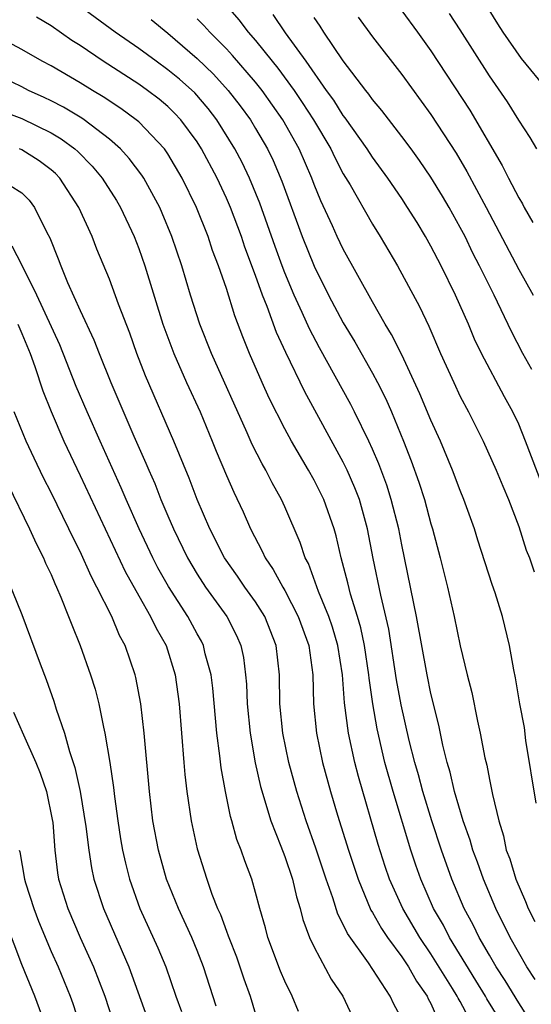
# Model space of a CAD drawing. Units: inches. Extents: x 2626243 to 2628000, y 1440000 to 1443000.
# Drawn here: x 2626315 to 2626350, y 1440330 to 1440398 of the extents above; entities that cross this region are included whole.
import ezdxf

# ---------------------------------------------------------------- set-up
doc = ezdxf.new("R2010")
doc.units = ezdxf.units.IN
doc.header["$MEASUREMENT"] = 0
doc.layers.add('LD26251440_2ft', color=148, linetype='Continuous')

msp = doc.modelspace()

# ---------------------------------------------------------------- linework, layer by layer
at = {"layer": 'LD26251440_2ft'}
for points, elevation in [([(2626350.125, 1440332.126), (2626349.56, 1440333), (2626348.424, 1440335), (2626347.436, 1440337), (2626346.587, 1440339), (2626346.174, 1440340.174), (2626345.859, 1440341), (2626345.676, 1440341.676), (2626345.2, 1440343), (2626344.62, 1440345), (2626344.323, 1440346.323), (2626344.115, 1440347), (2626343.818, 1440348.182), (2626343.545, 1440349.545), (2626343, 1440351.714), (2626342.734, 1440353), (2626342.014, 1440357), (2626341, 1440361.903), (2626340.792, 1440363), (2626340.284, 1440365), (2626339.975, 1440365.975), (2626339.435, 1440367.435), (2626339, 1440368.435), (2626338.742, 1440369), (2626337.776, 1440371), (2626337.514, 1440371.514), (2626335.379, 1440375.379), (2626334.685, 1440376.685), (2626334.193, 1440377.807), (2626333.636, 1440379), (2626333, 1440380.522), (2626332.816, 1440381), (2626332.332, 1440382.332), (2626331.296, 1440385.296), (2626330.589, 1440387), (2626330.072, 1440388.072), (2626329.584, 1440389), (2626328.345, 1440391), (2626327.761, 1440391.761), (2626326.831, 1440392.831), (2626325.782, 1440393.782), (2626325, 1440394.425), (2626324.184, 1440395), (2626323, 1440395.875), (2626321.379, 1440397), (2626319, 1440398.75)], 10806), ([(2626328.913, 1440398.913), (2626329.85, 1440397.85), (2626330.501, 1440397), (2626331, 1440396.432), (2626332.133, 1440395), (2626332.526, 1440394.526), (2626333.637, 1440393), (2626334.189, 1440392.189), (2626334.955, 1440391), (2626336.15, 1440389), (2626336.417, 1440388.417), (2626337, 1440387.307), (2626337.466, 1440386.534), (2626339, 1440383.844), (2626339.527, 1440383), (2626340.698, 1440381), (2626342.21, 1440378.211), (2626342.856, 1440376.856), (2626343.656, 1440375), (2626344.554, 1440373), (2626345, 1440372.057), (2626345.563, 1440371), (2626346.561, 1440369), (2626347.455, 1440367), (2626347.905, 1440365.905), (2626348.296, 1440365), (2626349, 1440363.156), (2626349.521, 1440361.521), (2626349.731, 1440361), (2626350.051, 1440360.051)], 10800), ([(2626341, 1440398.447), (2626342.082, 1440397), (2626343, 1440395.725), (2626345.665, 1440391.665), (2626347.863, 1440387.863), (2626348.296, 1440387), (2626349, 1440385.664), (2626349.253, 1440385.253), (2626349.374, 1440385), (2626349.969, 1440383.969)], 10792), ([(2626351.003, 1440393), (2626349.19, 1440395.19), (2626347.943, 1440397), (2626347.568, 1440397.568), (2626346.679, 1440399)], 10788), ([(2626349.597, 1440329.597), (2626349, 1440330.544), (2626348.074, 1440332.074), (2626347.466, 1440333), (2626347, 1440333.796), (2626346.301, 1440335), (2626345.882, 1440335.882), (2626345.278, 1440337), (2626344.43, 1440339), (2626343.711, 1440341), (2626343.047, 1440343), (2626342.441, 1440345), (2626342.141, 1440346.141), (2626341.89, 1440347), (2626341.511, 1440348.49), (2626340.952, 1440350.951), (2626340.645, 1440352.645), (2626340.112, 1440356.112), (2626339.557, 1440358.443), (2626339.049, 1440360.951), (2626338.661, 1440363), (2626338.103, 1440365), (2626337.799, 1440365.799), (2626337.272, 1440367), (2626337, 1440367.561), (2626334.369, 1440372.369), (2626333.057, 1440375.057), (2626332.428, 1440376.428), (2626331.79, 1440378.21), (2626331.47, 1440379), (2626331, 1440380.333), (2626330.27, 1440382.27), (2626330.027, 1440383), (2626329.278, 1440385), (2626329, 1440385.641), (2626328.367, 1440387), (2626327.307, 1440389), (2626327, 1440389.484), (2626325.889, 1440391), (2626325.461, 1440391.461), (2626325, 1440391.906), (2626324.402, 1440392.402), (2626323.607, 1440393), (2626323, 1440393.427), (2626320.572, 1440395), (2626319, 1440396.08), (2626318.431, 1440396.43), (2626317, 1440397.429), (2626316.013, 1440398.013)], 10808), ([(2626323.852, 1440397.853), (2626325, 1440396.924), (2626327, 1440395.196), (2626328.117, 1440394.117), (2626329.131, 1440393), (2626329.948, 1440391.948), (2626330.641, 1440391), (2626331, 1440390.406), (2626331.817, 1440389), (2626332.204, 1440388.204), (2626332.799, 1440386.799), (2626334.191, 1440383), (2626335, 1440380.965), (2626335.989, 1440379), (2626337, 1440377.092), (2626337.786, 1440375.786), (2626339, 1440373.64), (2626339.344, 1440373), (2626339.899, 1440371.899), (2626340.298, 1440371), (2626341.121, 1440369), (2626341.649, 1440367.649), (2626342.176, 1440366.176), (2626342.552, 1440365), (2626343, 1440363.342), (2626343.109, 1440363), (2626343.627, 1440361), (2626344.122, 1440359), (2626344.589, 1440357), (2626345, 1440354.987), (2626345.474, 1440353), (2626345.784, 1440351.784), (2626346.185, 1440349.815), (2626346.369, 1440349), (2626346.692, 1440347.308), (2626346.814, 1440346.814), (2626347, 1440345.832), (2626347.151, 1440345.151), (2626347.209, 1440344.791), (2626347.633, 1440343), (2626347.967, 1440341.967), (2626348.151, 1440341), (2626348.388, 1440340.387), (2626348.804, 1440339), (2626349.468, 1440337.468), (2626349.64, 1440337), (2626350.097, 1440336.096)], 10804), ([(2626350.207, 1440344.207), (2626349.497, 1440348.503), (2626349.388, 1440349.388), (2626349.084, 1440351), (2626348.784, 1440352.783), (2626348.662, 1440353.338), (2626348.381, 1440355), (2626347.903, 1440357), (2626347.392, 1440358.608), (2626347.182, 1440359.182), (2626346.211, 1440362.211), (2626345.973, 1440363), (2626345.257, 1440365), (2626345, 1440365.614), (2626344.481, 1440367), (2626343.648, 1440369), (2626343, 1440370.428), (2626342.243, 1440372.243), (2626341, 1440374.896), (2626340.299, 1440376.299), (2626339.875, 1440377), (2626339, 1440378.541), (2626337, 1440382.147), (2626336.59, 1440383), (2626336.258, 1440383.742), (2626335.453, 1440385.454), (2626335, 1440386.571), (2626334.842, 1440387), (2626333.976, 1440389), (2626332.86, 1440391), (2626331.45, 1440393), (2626331, 1440393.57), (2626329.409, 1440395.409), (2626329, 1440395.849), (2626327.859, 1440397), (2626327.456, 1440397.456), (2626327, 1440397.917)], 10802), ([(2626350.986, 1440365), (2626349.472, 1440369), (2626349, 1440370.151), (2626348.608, 1440371), (2626348.034, 1440372.034), (2626346.464, 1440375), (2626345.986, 1440375.986), (2626345.568, 1440377), (2626344.677, 1440379), (2626343.689, 1440381), (2626343, 1440382.338), (2626342.624, 1440383), (2626342.045, 1440383.955), (2626341.403, 1440385), (2626341, 1440385.61), (2626340.053, 1440387), (2626339, 1440388.437), (2626338.643, 1440389), (2626337.134, 1440391.134), (2626337, 1440391.294), (2626336.342, 1440392.342), (2626335.86, 1440393), (2626334.452, 1440395), (2626333.046, 1440396.954), (2626332.207, 1440398.208)], 10798), ([(2626349.904, 1440373.904), (2626349.283, 1440375), (2626348.499, 1440376.499), (2626347.317, 1440379), (2626346.325, 1440381), (2626345.874, 1440381.874), (2626345.33, 1440383), (2626345, 1440383.632), (2626344.234, 1440385), (2626343.777, 1440385.777), (2626343, 1440387.063), (2626342.211, 1440388.211), (2626341.637, 1440389), (2626341, 1440389.859), (2626339.637, 1440391.637), (2626339, 1440392.394), (2626338.753, 1440392.753), (2626338.547, 1440393), (2626337, 1440395.024), (2626335.673, 1440397), (2626335.413, 1440397.413), (2626335, 1440397.994)], 10796), ([(2626338.018, 1440398.018), (2626339, 1440396.676), (2626341, 1440394.105), (2626343, 1440391.351), (2626344.714, 1440388.714), (2626345.451, 1440387.45), (2626346.769, 1440385), (2626349, 1440380.753), (2626349.989, 1440379)], 10794), ([(2626350.243, 1440389), (2626349.782, 1440389.782), (2626349, 1440390.97), (2626348.225, 1440392.225), (2626347, 1440394.015), (2626345, 1440397.162), (2626344.265, 1440398.264)], 10790), ([(2626347.937, 1440329), (2626346.82, 1440330.82), (2626346.726, 1440331), (2626346.073, 1440332.073), (2626344.267, 1440335), (2626343.845, 1440335.845), (2626343.173, 1440337), (2626342.305, 1440339), (2626341.964, 1440339.964), (2626341.623, 1440341), (2626340.405, 1440345), (2626339.847, 1440347), (2626339.308, 1440349.308), (2626339.013, 1440351.013), (2626338.769, 1440352.769), (2626338.753, 1440353), (2626338.452, 1440355), (2626338.204, 1440356.204), (2626337.973, 1440357), (2626337.492, 1440358.508), (2626337.304, 1440359.303), (2626336.85, 1440361), (2626336.513, 1440362.513), (2626336.368, 1440363), (2626335.661, 1440365), (2626335, 1440366.323), (2626334.626, 1440367), (2626333.458, 1440369), (2626333, 1440369.843), (2626331.936, 1440371.936), (2626331.455, 1440373), (2626330.586, 1440375), (2626330.132, 1440376.132), (2626329.584, 1440377.584), (2626329, 1440379.453), (2626328.464, 1440381), (2626328.054, 1440382.054), (2626327.742, 1440383), (2626326.955, 1440385), (2626325.981, 1440387), (2626325, 1440388.672), (2626324.773, 1440389), (2626323, 1440390.851), (2626322.829, 1440391), (2626321.771, 1440391.771), (2626320.571, 1440392.571), (2626319.848, 1440393), (2626319, 1440393.537), (2626317, 1440394.692), (2626316.4, 1440395), (2626315, 1440395.815), (2626311.601, 1440397.601)], 10810), ([(2626345.556, 1440329.556), (2626345, 1440330.621), (2626344.855, 1440330.856), (2626344.792, 1440331), (2626344.481, 1440331.519), (2626343, 1440333.893), (2626342.241, 1440335), (2626341.066, 1440337), (2626340.172, 1440339), (2626339.873, 1440339.873), (2626339.39, 1440341.389), (2626338.031, 1440346.031), (2626337.782, 1440347), (2626337.347, 1440349), (2626337.085, 1440351.085), (2626336.947, 1440353), (2626336.635, 1440355), (2626336.259, 1440356.259), (2626336.011, 1440357), (2626335.306, 1440358.695), (2626334.609, 1440360.609), (2626334.39, 1440361), (2626334.058, 1440362.058), (2626333, 1440364.488), (2626332.766, 1440365), (2626332.132, 1440366.132), (2626331.703, 1440367), (2626331.443, 1440367.443), (2626330.771, 1440368.772), (2626330.425, 1440369.575), (2626327.99, 1440375), (2626327.192, 1440377), (2626326.548, 1440379), (2626325.942, 1440381), (2626325.271, 1440383), (2626324.611, 1440384.611), (2626324.44, 1440385), (2626323.347, 1440387), (2626323.212, 1440387.212), (2626322.351, 1440388.351), (2626321.759, 1440389), (2626321, 1440389.67), (2626319.276, 1440391), (2626319.113, 1440391.113), (2626317.86, 1440391.86), (2626317, 1440392.295), (2626316.525, 1440392.525), (2626315.466, 1440393), (2626315, 1440393.242), (2626313, 1440394.218)], 10812), ([(2626313.602, 1440391.602), (2626315, 1440391.075), (2626317, 1440390.095), (2626317.698, 1440389.698), (2626318.635, 1440389), (2626318.832, 1440388.832), (2626319.823, 1440387.823), (2626320.508, 1440387), (2626321.473, 1440385.473), (2626321.752, 1440385), (2626322.691, 1440383), (2626323, 1440382.195), (2626323.414, 1440381), (2626324.658, 1440377), (2626325.394, 1440375), (2626326.281, 1440373), (2626327.208, 1440371), (2626328.037, 1440369), (2626328.305, 1440368.305), (2626329, 1440366.65), (2626329.504, 1440365.505), (2626330.145, 1440364.145), (2626330.646, 1440363), (2626331.457, 1440361.457), (2626331.651, 1440361), (2626332.207, 1440360.207), (2626332.851, 1440359), (2626333, 1440358.759), (2626333.922, 1440357), (2626334.639, 1440355), (2626334.91, 1440353), (2626334.969, 1440351), (2626335.166, 1440349), (2626335.584, 1440347), (2626336.123, 1440345), (2626336.609, 1440343.391), (2626337.356, 1440341), (2626338.006, 1440339), (2626338.887, 1440336.887), (2626339, 1440336.72), (2626339.617, 1440335.617), (2626340.032, 1440335), (2626341, 1440333.696), (2626341.469, 1440333), (2626342.017, 1440332.017), (2626342.738, 1440331), (2626342.813, 1440330.813), (2626343, 1440330.49), (2626343.452, 1440329.452)], 10814), ([(2626341, 1440329.432), (2626340.448, 1440330.448), (2626340.209, 1440331), (2626338.72, 1440333.281), (2626337.285, 1440335.284), (2626337, 1440335.911), (2626336.617, 1440336.617), (2626336.282, 1440337.718), (2626335.826, 1440339), (2626335.129, 1440341.129), (2626334.453, 1440343), (2626333.814, 1440345), (2626333.281, 1440347), (2626332.866, 1440349), (2626332.662, 1440351), (2626332.626, 1440353), (2626332.413, 1440355), (2626331.632, 1440357), (2626331, 1440357.99), (2626330.268, 1440359), (2626329.757, 1440359.757), (2626328.881, 1440361), (2626327.875, 1440363), (2626327.001, 1440365.001), (2626326.449, 1440366.449), (2626325.412, 1440369), (2626323.456, 1440373.456), (2626322.87, 1440375), (2626322.382, 1440376.382), (2626321.625, 1440378.375), (2626321, 1440380.095), (2626320.143, 1440382.144), (2626319.81, 1440383), (2626318.906, 1440385), (2626317.601, 1440387), (2626317.308, 1440387.308), (2626317, 1440387.571), (2626316.186, 1440388.186), (2626315, 1440388.936), (2626314.839, 1440389)], 10816), ([(2626313.384, 1440387), (2626315, 1440385.998), (2626315.495, 1440385.494), (2626315.866, 1440385), (2626316.715, 1440383.285), (2626316.918, 1440382.918), (2626317.487, 1440381.487), (2626317.665, 1440381), (2626318.134, 1440379.866), (2626319, 1440377.933), (2626319.941, 1440375.941), (2626320.294, 1440375), (2626321.084, 1440373), (2626322.675, 1440369.325), (2626323.492, 1440367.492), (2626323.686, 1440367), (2626324.094, 1440366.093), (2626324.523, 1440365), (2626325, 1440363.878), (2626325.379, 1440363), (2626326.338, 1440361), (2626327, 1440359.884), (2626327.581, 1440359), (2626329.035, 1440357), (2626329.696, 1440355.696), (2626329.991, 1440355), (2626330.171, 1440354.171), (2626330.31, 1440353), (2626330.367, 1440352.367), (2626330.419, 1440351), (2626330.616, 1440349), (2626330.974, 1440346.974), (2626331.342, 1440345.342), (2626332.042, 1440343), (2626332.731, 1440341.268), (2626333, 1440340.546), (2626333.518, 1440339), (2626333.796, 1440337.796), (2626334.056, 1440337), (2626334.235, 1440336.235), (2626334.697, 1440335), (2626335, 1440334.339), (2626336.162, 1440332.162), (2626336.96, 1440331), (2626337.614, 1440329.614)], 10818), ([(2626333.936, 1440329.936), (2626333.501, 1440331), (2626333, 1440332.022), (2626332.708, 1440332.708), (2626331.843, 1440335), (2626331.67, 1440335.67), (2626331.284, 1440337), (2626331, 1440338.081), (2626330.737, 1440339), (2626330.259, 1440340.259), (2626330.017, 1440341), (2626329.724, 1440341.724), (2626329.377, 1440343), (2626329.286, 1440343.286), (2626328.93, 1440345), (2626328.635, 1440346.635), (2626328.555, 1440347.445), (2626328.346, 1440349), (2626328.078, 1440352.078), (2626327.963, 1440353), (2626327.559, 1440354.441), (2626327.435, 1440355), (2626327.292, 1440355.292), (2626327, 1440355.804), (2626326.359, 1440357), (2626325.039, 1440359.039), (2626324.32, 1440360.32), (2626323.969, 1440361), (2626323.036, 1440363), (2626322.145, 1440365), (2626321.804, 1440365.803), (2626320.353, 1440369), (2626319.467, 1440371), (2626318.732, 1440372.732), (2626317.597, 1440375.597), (2626316.022, 1440379), (2626315.027, 1440381.027), (2626314.343, 1440382.343)], 10820), ([(2626314.72, 1440377), (2626315, 1440376.371), (2626315.564, 1440375), (2626315.899, 1440374.101), (2626316.447, 1440372.446), (2626317.016, 1440371.016), (2626317.877, 1440369), (2626319, 1440366.637), (2626322.075, 1440360.075), (2626323, 1440358.404), (2626323.815, 1440357), (2626324.194, 1440356.194), (2626324.874, 1440355), (2626325.502, 1440353), (2626325.774, 1440351), (2626326.089, 1440347), (2626326.163, 1440346.162), (2626326.298, 1440345), (2626326.587, 1440343), (2626327, 1440341.081), (2626327.665, 1440339), (2626328.013, 1440337.988), (2626328.403, 1440337), (2626328.594, 1440336.594), (2626329, 1440335.449), (2626329.132, 1440335.132), (2626329.166, 1440335), (2626329.687, 1440333.687), (2626330.19, 1440332.19), (2626330.623, 1440331), (2626331, 1440329.767)], 10822), ([(2626328.304, 1440330.304), (2626327.434, 1440333), (2626327, 1440334.115), (2626326.633, 1440335), (2626325.713, 1440337), (2626324.913, 1440339), (2626324.354, 1440341), (2626323.977, 1440343), (2626323.733, 1440345), (2626323.365, 1440349), (2626323.137, 1440351), (2626322.809, 1440352.81), (2626322.762, 1440353), (2626322.081, 1440355), (2626321.696, 1440355.696), (2626321.151, 1440357), (2626320.143, 1440359), (2626319.747, 1440359.747), (2626319, 1440361.432), (2626318.472, 1440362.472), (2626318.228, 1440363), (2626317, 1440365.49), (2626316.489, 1440366.489), (2626315.836, 1440367.836), (2626315.301, 1440369), (2626314.476, 1440371)], 10824), ([(2626314.04, 1440366.041), (2626315.524, 1440363), (2626315.977, 1440361.976), (2626316.484, 1440361), (2626316.632, 1440360.632), (2626317, 1440359.866), (2626317.255, 1440359.255), (2626317.382, 1440359), (2626317.682, 1440358.318), (2626318.207, 1440357), (2626318.417, 1440356.417), (2626319.002, 1440355), (2626319.699, 1440353), (2626320.011, 1440352.011), (2626320.261, 1440351), (2626320.585, 1440349.415), (2626320.694, 1440349), (2626321.023, 1440347), (2626321.274, 1440345.274), (2626321.339, 1440344.661), (2626321.568, 1440343), (2626321.764, 1440341.764), (2626321.897, 1440341), (2626322.095, 1440340.095), (2626322.377, 1440339), (2626323.084, 1440337), (2626324.307, 1440334.307), (2626324.847, 1440333), (2626325.54, 1440331), (2626325.935, 1440329.936)], 10826), ([(2626313.736, 1440360.264), (2626315, 1440357.127), (2626316.257, 1440353.743), (2626316.67, 1440352.67), (2626317.193, 1440351.193), (2626317.355, 1440350.644), (2626317.922, 1440349), (2626318.262, 1440347.738), (2626318.641, 1440346.641), (2626318.997, 1440344.997), (2626319.385, 1440342.615), (2626319.577, 1440341), (2626319.77, 1440339.77), (2626319.941, 1440339), (2626320.587, 1440337), (2626322.317, 1440333), (2626323.76, 1440329)], 10828), ([(2626314.443, 1440350.443), (2626315.114, 1440348.886), (2626315.966, 1440347), (2626316.267, 1440346.267), (2626316.694, 1440345), (2626317.086, 1440343.086), (2626317.114, 1440342.886), (2626317.252, 1440341), (2626317.446, 1440339.446), (2626317.52, 1440339), (2626318.143, 1440337), (2626319.006, 1440335), (2626319.914, 1440333), (2626320.684, 1440331), (2626321.243, 1440329.243)], 10830), ([(2626314.831, 1440341), (2626314.867, 1440340.867), (2626315.178, 1440339), (2626315.253, 1440338.747), (2626315.816, 1440337), (2626316.137, 1440336.137), (2626317, 1440334.06), (2626317.48, 1440333), (2626318.321, 1440331), (2626318.5, 1440330.5), (2626318.976, 1440329)], 10832), ([(2626316.618, 1440329), (2626315.893, 1440331), (2626315, 1440333.155), (2626313.956, 1440335.956)], 10834)]:
    msp.add_lwpolyline(points, dxfattribs=dict(at, elevation=elevation))

doc.saveas('drawing.dxf')
